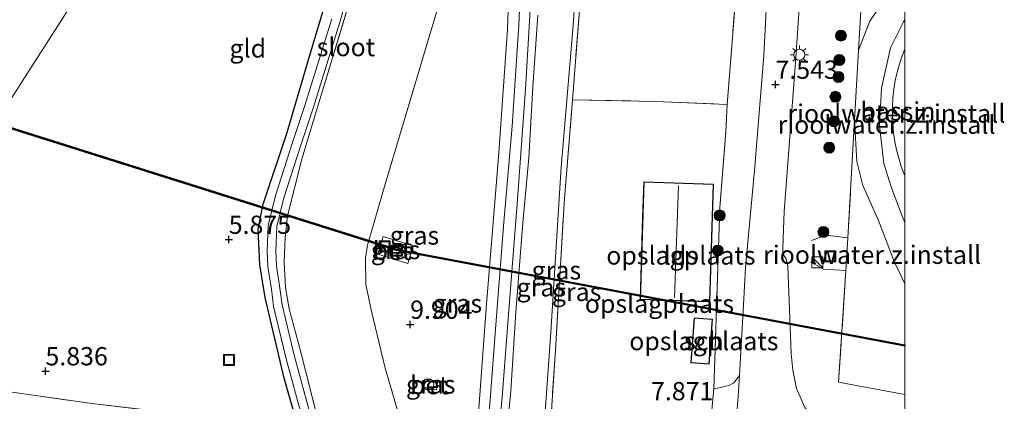
# Model space of a CAD drawing. Units: metres. Extents: x 199997 to 210015, y 462500 to 468753.
# Drawn here: x 209879 to 210014, y 463778 to 463831 of the extents above; entities that cross this region are included whole.
import ezdxf
from ezdxf.enums import TextEntityAlignment as Align

# ---------------------------------------------------------------- set-up
doc = ezdxf.new("R2010")
doc.units = ezdxf.units.M
doc.linetypes.add('IE-TERREINAFSCHEIDING', pattern=[10, 8, -2])
doc.layers.get('0').update_dxf_attribs({"lineweight": 25})
for name, color, linetype, lineweight in [('B-ME-AL-OVERIG-S-B1', 7, 'Continuous', 18), ('B-ME-GR-BOOM-S-B1', 93, 'Continuous', 18), ('B-ME-GW-KRUINLIJN-L-B1', 93, 'Continuous', 18), ('B-ME-GW-TEENLIJN-L-B1', 93, 'Continuous', 18), ('B-ME-IE-GRASLAND-GV-B6', 93, 'Continuous', 18), ('B-ME-IE-GRONDWERKLIJN-GROND_INGERICHT-GV-B6', 253, 'Continuous', 18), ('B-ME-IE-HULPGEOMETRIE-L-B1', 53, 'Continuous', 18), ('B-ME-IE-INRICHTINGSELEMENT-S-B1', 253, 'Continuous', 18), ('B-ME-IE-MEUBILAIR_WEGMEUBILAIR-LICHTMAST-S-B1', 8, 'Continuous', 18), ('B-ME-IE-TERREINAFSCHEIDING-DOORGANG-L-B1', 8, 'IE-TERREINAFSCHEIDING-KUNSTMATIG-OPEN', 18), ('B-ME-IE-TERREINAFSCHEIDING-RASTERHEKWERK-L-B1', 8, 'IE-TERREINAFSCHEIDING', 18), ('B-ME-KG-KADASTRAAL-DAKRAND-L-B1', 13, 'Continuous', 18), ('B-ME-KG-KADASTRAAL-NOKLIJN-L-B1', 13, 'Continuous', 18), ('B-ME-OG-BEBOUWING-GV-B6', 173, 'Continuous', 18), ('B-ME-OG-WATER-GV-B6', 153, 'Continuous', 18), ('B-ME-VH-VERH_SOORT-BETON-OVERIG-GV-B6', 8, 'IE-TERREINAFSCHEIDING-NATUURLIJK-HOUTWAL', 18), ('B-ME-VH-VERH_SOORT-BITUMEN-GV-B6', 8, 'IE-TERREINAFSCHEIDING-NATUURLIJK-HOUTWAL', 18), ('B-ME-VH-VERH_SOORT-HALF_VERHARDING-GV-B6', 8, 'IE-TERREINAFSCHEIDING-NATUURLIJK-HOUTWAL', 18)]:
    doc.layers.add(name, color=color, linetype=linetype, lineweight=lineweight)
for name, color, linetype in [('B-ME-GW-HOOGTEPUNT-S-B1', 10, 'Continuous'), ('B-ME-GW-INSTEEKWATERGANG-L-B1', 10, 'Continuous'), ('B-ME-KW-DUIKER-GV-B6', 10, 'Continuous')]:
    doc.layers.add(name, color=color, linetype=linetype)
doc.styles.add('NLCS-ISO', font='NLCS-ISO.TTF')
doc.linetypes.add('IE-TERREINAFSCHEIDING-KUNSTMATIG-OPEN', pattern='A,7,-1.5,[67,NLCS.SHX,S=0.75,R=0,X=0,Y=0],-1.5', length=10)
doc.linetypes.add('IE-TERREINAFSCHEIDING-NATUURLIJK-HOUTWAL', pattern='A,7,-1.5,[67,NLCS.SHX,S=0.75,R=45,X=0,Y=0],-1.5,7,-1.5,[70,NLCS.SHX,S=0.75,R=0,X=0,Y=0],-1.5', length=20)

# ---------------------------------------------------------------- blocks, each defined once
blk = doc.blocks.new('d33EZ_FeatureWriter_4_22_FMEBLOCK16')
at = {"layer": 'B-ME-GW-TEENLIJN-L-B1'}
for points in [[(3.15, 28.27, 6.76), (2.85, 30.71, 6.77), (2.79, 33.45, 6.76)], [(-3.15, -33.45, 6.98), (-1.64, -29.46, 7), (0.39, -26.49, 7), (2.93, -22.69, 7.01), (3.15, -22.26, 6.99)]]:
    blk.add_polyline3d(points, dxfattribs=at)
blk = doc.blocks.new('hoogtepunt')
for p, q in [((-0.5, 0), (0.5, 0)), ((0, 0.5), (0, -0.5))]:
    blk.add_line(p, q)
blk = doc.blocks.new('boom')
h = blk.add_hatch(color=256)
edge = h.paths.add_edge_path()
edge.add_arc((0, 0), 0.75, 0, 360)
blk.add_circle((0, 0), 0.75)
blk = doc.blocks.new('kast')
blk.add_line((-0.75, -0.75), (0.75, 0.75))
blk.add_lwpolyline([(-0.75, 0.75), (0.75, 0.75), (0.75, -0.75), (-0.75, -0.75)], close=True)
blk = doc.blocks.new('dtb')
blk.add_circle((0, 0), 0.75)
blk = doc.blocks.new('lantaarnpaal')
for p, q in [((-0.75, 0), (-1.25, 0)), ((-0.88, 0.88), (-0.53, 0.53)), ((0, 0.75), (0, 1.25)), ((0.53, 0.53), (0.88, 0.88)), ((0.75, 0), (1.25, 0)), ((-0.53, -0.53), (-0.88, -0.88)), ((0, -0.75), (0, -1.25)), ((0.53, -0.53), (0.88, -0.88))]:
    blk.add_line(p, q)
blk.add_circle((0, 0), 0.75)
blk = doc.blocks.new('put')
for p, q in [((0.75, 0.75), (-0.75, 0.75)), ((-0.75, 0.75), (-0.75, -0.75)), ((0.75, -0.75), (0.75, 0.75)), ((-0.75, -0.75), (0.75, -0.75))]:
    blk.add_line(p, q)
blk.add_lwpolyline([(-0.625, 0.625), (0.625, 0.625), (0.625, -0.625), (-0.625, -0.625)], close=True)

msp = doc.modelspace()

# ---------------------------------------------------------------- linework, layer by layer
at = {"layer": 'B-ME-GW-INSTEEKWATERGANG-L-B1'}
msp.add_polyline3d([(209923.109, 463762.8677, 5.7541), (209923.3692, 463761.2016, 5.7541), (209923.2282, 463760.549, 5.7541), (209922.878, 463760.3936, 5.7541), (209922.038, 463760.3085, 5.7541), (209921.6357, 463760.3925, 5.7541), (209921.375, 463760.7102, 5.7541), (209920.9108, 463762.2238, 5.7541), (209918.4351, 463770.2957, 5.7541), (209917.4132, 463773.8218, 5.7541), (209915.1603, 463781.5961, 5.7541), (209912.5587, 463792.6567, 5.7541), (209911.8347, 463797.1128, 5.7541), (209911.6322, 463802.0201, 5.7541), (209912.3067, 463805.4321, 5.7541), (209915.5384, 463815.1119, 5.7541), (209918.4662, 463825.0378, 5.7541), (209920.9999, 463833.628, 5.7541)], dxfattribs=at)
at = {"layer": 'B-ME-GW-KRUINLIJN-L-B1'}
for points in [[(209932.9514, 463694.8145, 9.3493), (209934.2557, 463696.4902, 9.7413), (209936.264, 463722.999, 9.626), (209937.191, 463735.519, 9.668), (209937.468, 463743.098, 9.684), (209937.014, 463748.218, 9.635), (209936.174, 463753.552, 9.597), (209934.561, 463759.787, 9.614), (209932.804, 463767.581, 9.498), (209931.878, 463772.194, 9.572), (209931.305, 463775.046, 9.618), (209928.988, 463782.987, 9.548), (209927.049, 463790.96, 9.444), (209926.341, 463794.435, 9.428), (209926.275, 463798.084, 9.432), (209926.557, 463799.811, 9.448), (209928.959, 463808.159, 9.676), (209935.877, 463831.4, 9.643), (209941.777, 463852.385, 9.634), (209944.175, 463860.912, 9.631), (209946.977, 463871.179, 9.635), (209948.245, 463877.874, 9.577), (209949.026, 463885.243, 9.568), (209950.767, 463905.492, 9.8001)], [(209923.0535, 463534.5131, 9.9509), (209923.0711, 463534.7208, 9.9509), (209924.0353, 463545.9959, 9.9765), (209925.4299, 463564.7903, 10.0221), (209926.9956, 463585.4388, 10.0013), (209929.0957, 463611.1982, 9.9869), (209931.125, 463636.9669, 9.9869), (209933.2767, 463660.8452, 9.9036), (209934.1619, 463670.4337, 9.882), (209934.92, 463675.0991, 9.8684), (209936.7017, 463690.2529, 9.882), (209938.0651, 463710.7598, 9.93), (209939.0727, 463724.9044, 9.93), (209940.1259, 463740.2205, 9.9588), (209941.0846, 463753.0486, 9.978), (209941.9938, 463764.3475, 9.9588), (209943.2892, 463778.0988, 9.9492), (209944.1539, 463789.5311, 9.9108), (209945.2027, 463802.9527, 9.9012), (209946.3115, 463816.1063, 9.9204), (209947.2256, 463829.9569, 9.9108), (209947.9068, 463844.9378, 9.9012)], [(209961.159, 463688.278, 7.6446), (209952.992, 463685.5406, 8.4926), (209944.6456, 463683.7838, 9.2142), (209942.0787, 463683.8152, 9.4606), (209940.7143, 463684.5503, 9.5166), (209939.8194, 463686.6212, 9.539), (209939.4824, 463690.7138, 9.7182), (209939.6912, 463698.7009, 9.7742), (209940.5987, 463708.6075, 9.819), (209941.5272, 463720.2216, 9.7406), (209942.1501, 463730.7228, 9.8078), (209942.8424, 463740.0019, 9.8078), (209943.8729, 463752.4368, 9.7966), (209944.7002, 463761.0223, 9.7966), (209945.1594, 463769.1039, 9.7854), (209946.1665, 463779.8646, 9.819), (209946.8147, 463790.6574, 9.8078), (209947.8148, 463802.8784, 9.8302), (209948.6105, 463811.774, 9.8526), (209949.1632, 463821.4788, 9.8638), (209949.8544, 463831.2819, 9.9422)], [(210000, 463830.6461, 9.5794), (209999.827, 463830.406, 9.576), (209998.037, 463826.822, 9.569), (209996.816, 463821.286, 9.583), (209996.534, 463816.219, 9.765), (209997.146, 463810.989, 9.884), (209998.134, 463807.823, 9.765), (209999.573, 463804.007, 9.744), (210000, 463802.9073, 9.7577)]]:
    msp.add_polyline3d(points, dxfattribs=at)
at = {"layer": 'B-ME-GW-TEENLIJN-L-B1'}
for points in [[(209945.815, 463689.653, 7.657), (209944.7873, 463689.8361, 7.645), (209944.3244, 463690.152, 7.657), (209943.9762, 463691.2641, 7.693), (209944.8493, 463703.0188, 7.885), (209946.6252, 463720.8261, 7.885), (209948.1147, 463742.1015, 7.829), (209950.0893, 463766.0143, 7.8514), (209951.6113, 463787.8999, 7.837), (209953.032, 463810.4749, 7.8226), (209954.6761, 463829.8818, 7.9666), (209955.7525, 463845.7241, 8.0242), (209956.7851, 463860.0582, 8.0674), (209958.1096, 463876.7054, 8.0242), (209959.2923, 463890.7196, 7.9378), (209960.4108, 463903.1082, 7.8939)], [(209993.134, 463816.934, 7.008), (209993.452, 463811.26, 7.428), (209994.277, 463807.982, 7.61), (209996.391, 463803.19, 7.582), (209998.573, 463797.603, 7.532), (210000, 463794.5226, 7.5013)]]:
    msp.add_polyline3d(points, dxfattribs=at)
at = {"layer": 'B-ME-IE-GRASLAND-GV-B6'}
for points in [[(210000, 463779.379, 7.2256), (210000, 463771.2045, 7.739), (209995.037, 463772.249, 7.753), (209992.997, 463772.763, 7.746), (209989.952, 463774.383, 7.767), (209987.505, 463776.179, 7.753), (209986.337, 463777.6, 7.697), (209985.195, 463780.224, 7.859), (209984.723, 463782.727, 7.83), (209984.486, 463784.975, 7.76), (209984.027, 463796.932, 7.725), (209983.794, 463797.968, 7.767), (209983.625, 463798.212, 7.767), (209983.343, 463798.619, 7.767), (209983.355, 463799.47, 7.76), (209983.538, 463804.415, 7.697), (209984.88, 463822.448, 7.515), (209985.053, 463824.838, 7.51), (209986.923, 463852.387, 7.485)], [(209982.065, 463851.499, 7.677), (209980.728, 463825.795, 7.663), (209979.597, 463811.724, 7.56), (209979.5, 463810.525, 7.551), (209978.226, 463796.747, 7.769), (209977.936, 463791.634, 7.804), (209977.391, 463781.982, 7.87), (209976.638, 463780.982, 7.856), (209975.966, 463780.607, 7.857), (209975.556, 463780.504, 7.857), (209974.817, 463780.354, 7.85), (209973.8862, 463780.172, 7.8375)], [(209955.7525, 463845.7241, 8.0242), (209954.6761, 463829.8818, 7.9666), (209953.032, 463810.4749, 7.8226), (209951.6113, 463787.8999, 7.837), (209950.0893, 463766.0143, 7.8514), (209948.1147, 463742.1015, 7.829), (209946.6252, 463720.8261, 7.885), (209944.8493, 463703.0188, 7.885), (209943.9762, 463691.2641, 7.693), (209944.3244, 463690.152, 7.657), (209944.7873, 463689.8361, 7.645), (209945.815, 463689.653, 7.657), (209950.912, 463689.284, 7.386), (209954.465, 463689.063, 7.3988), (209956.504, 463689.098, 7.4318), (209958.748, 463689.266, 7.4612), (209961.159, 463688.278, 7.6446)], [(209954.5735, 463819.7047, 7.8802), (209953.4544, 463805.5689, 7.8274), (209952.2406, 463785.4592, 7.7218), (209951.2221, 463769.5833, 7.8234), (209949.249, 463743.072, 7.486), (209945.5797, 463696.7831, 7.6206), (209945.328, 463693.081, 7.467), (209945.815, 463689.653, 7.657), (209944.7873, 463689.8361, 7.645), (209944.3244, 463690.152, 7.657), (209943.9762, 463691.2641, 7.693), (209944.8493, 463703.0188, 7.885), (209946.6252, 463720.8261, 7.885), (209948.1147, 463742.1015, 7.829), (209950.0893, 463766.0143, 7.8514), (209951.6113, 463787.8999, 7.837), (209953.032, 463810.4749, 7.8226), (209954.6761, 463829.8818, 7.9666), (209955.7525, 463845.7241, 8.0242)], [(209918.8286, 463776.3788, 5.6914), (209916.6018, 463784.5727, 5.5234), (209914.8796, 463791.6556, 5.4674), (209914.5899, 463793.9451, 5.4674), (209914.0979, 463797.0143, 5.4674), (209914.0106, 463799.0196, 5.4674), (209914.1741, 463802.3587, 5.4674), (209915.1329, 463806.3149, 5.4674), (209917.4399, 463813.4994, 5.4674), (209919.113, 463818.5916, 5.4674), (209922.8393, 463830.4815, 5.4674), (209926.3992, 463843.5155, 5.4674)], [(209946.1946, 463843.2531, 9.8567), (209945.7025, 463829.4031, 9.8087), (209944.4924, 463812.4373, 9.8087), (209942.8179, 463791.7357, 9.8175), (209941.8436, 463778.1031, 9.8791), (209940.4698, 463764.3399, 9.8879), (209939.4198, 463751.1695, 9.9439), (209937.9464, 463732.4445, 9.9215), (209936.7016, 463712.6226, 9.8375), (209936.143, 463703.8246, 9.8023), (209935.2762, 463693.2814, 9.8023), (209934.8293, 463687.012, 9.8167), (209934.9527, 463685.7241, 9.8239), (209935.4423, 463683.9199, 9.8311), (209936.0813, 463682.7306, 9.8527), (209936.9444, 463681.6829, 9.8527), (209937.8857, 463681.0874, 9.8527), (209937.7906, 463680.5403, 9.8815)], [(209944.1712, 463770.6691, 9.8374), (209944.9582, 463779.0344, 9.855), (209945.9206, 463791.5117, 9.8726), (209946.9985, 463805.4923, 9.9078), (209948.1446, 463821.1488, 9.899), (209949.0053, 463835.9762, 9.9166)], [(209917.4132, 463773.8218, 5.7541), (209915.1603, 463781.5961, 5.7541), (209912.5587, 463792.6567, 5.7541), (209911.8347, 463797.1128, 5.7541), (209911.6322, 463802.0201, 5.7541), (209912.3067, 463805.4321, 5.7541), (209915.5384, 463815.1119, 5.7541), (209918.4662, 463825.0378, 5.7541), (209920.9999, 463833.628, 5.7541)], [(209955.667, 463833.7321, 7.9522), (209954.5735, 463819.7047, 7.8802)], [(209973.8862, 463780.172, 7.8375), (209974.487, 463798.0261, 7.7931), (209974.7106, 463804.9934, 7.8307), (209975.5271, 463815.3249, 7.7178), (209975.7466, 463819.0612, 7.79), (209976.8903, 463834.0155, 7.8011)], [(209924.055, 463833.002, 6.126), (209919.153, 463816.767, 5.957), (209917.5629, 463811.5809, 5.7733), (209915.6453, 463803.8301, 5.7989), (209915.3084, 463800.916, 5.7861), (209915.1862, 463797.5088, 5.7733), (209915.3368, 463794.0489, 5.7221), (209915.8376, 463791.0956, 5.6485), (209917.4243, 463785.1759, 5.6837), (209923.109, 463762.8677, 5.7541)], [(209932.9514, 463694.8145, 9.3493), (209932.3172, 463696.941, 9.1379), (209931.6823, 463717.4199, 7.9861), (209929.8877, 463732.8825, 6.8629), (209929.3732, 463737.0202, 6.6869), (209927.912, 463748.6008, 6.1765), (209925.2977, 463758.9941, 6.0533), (209923.109, 463762.8677, 5.7541), (209917.4243, 463785.1759, 5.6837), (209915.8376, 463791.0956, 5.6485), (209915.3368, 463794.0489, 5.7221), (209915.1862, 463797.5088, 5.7733), (209915.3084, 463800.916, 5.7861), (209915.6453, 463803.8301, 5.7989), (209917.5629, 463811.5809, 5.7733), (209919.153, 463816.767, 5.957), (209924.055, 463833.002, 6.126)], [(209994.057, 463832.654, 6.955), (209993.696, 463826.507, 6.976), (209993.134, 463816.934, 7.008), (209992.228, 463800.813, 7.617), (209991.966, 463796.333, 7.671), (209990.928, 463781.08, 7.669), (210000, 463779.379, 7.2256)], [(209921.7035, 463830.8145, 5.4674), (209917.9863, 463818.9532, 5.4674), (209916.3145, 463813.865, 5.4674), (209913.993, 463806.6356, 5.4674), (209912.9977, 463802.5285, 5.4674), (209912.826, 463799.0228, 5.4674), (209912.9187, 463796.8945, 5.4674), (209913.4184, 463793.7771, 5.4674), (209913.714, 463791.4409, 5.4674), (209915.4557, 463784.2777, 5.5234), (209917.6873, 463776.0661, 5.6914)], [(209932.9514, 463694.8145, 9.3493), (209934.2557, 463696.4902, 9.7413), (209936.264, 463722.999, 9.626), (209937.191, 463735.519, 9.668), (209937.468, 463743.098, 9.684), (209937.014, 463748.218, 9.635), (209936.174, 463753.552, 9.597), (209934.561, 463759.787, 9.614), (209932.804, 463767.581, 9.498), (209931.878, 463772.194, 9.572), (209931.305, 463775.046, 9.618), (209928.988, 463782.987, 9.548), (209927.049, 463790.96, 9.444), (209926.341, 463794.435, 9.428), (209926.275, 463798.084, 9.432), (209926.557, 463799.811, 9.448), (209928.959, 463808.159, 9.676), (209935.877, 463831.4, 9.643)], [(209935.877, 463831.4, 9.643), (209928.959, 463808.159, 9.676), (209926.557, 463799.811, 9.448), (209926.275, 463798.084, 9.432), (209926.341, 463794.435, 9.428), (209927.049, 463790.96, 9.444), (209928.988, 463782.987, 9.548), (209931.305, 463775.046, 9.618), (209931.878, 463772.194, 9.572), (209932.804, 463767.581, 9.498), (209934.561, 463759.787, 9.614), (209936.174, 463753.552, 9.597), (209937.014, 463748.218, 9.635), (209937.468, 463743.098, 9.684), (209937.191, 463735.519, 9.668), (209936.264, 463722.999, 9.626), (209934.2557, 463696.4902, 9.7413), (209932.9514, 463694.8145, 9.3493)], [(209961.159, 463688.278, 7.6446), (209952.992, 463685.5406, 8.4926), (209944.6456, 463683.7838, 9.2142), (209942.0787, 463683.8152, 9.4606), (209940.7143, 463684.5503, 9.5166), (209939.8194, 463686.6212, 9.539), (209939.4824, 463690.7138, 9.7182), (209939.6912, 463698.7009, 9.7742), (209940.5987, 463708.6075, 9.819), (209941.5272, 463720.2216, 9.7406), (209942.1501, 463730.7228, 9.8078), (209942.8424, 463740.0019, 9.8078), (209943.8729, 463752.4368, 9.7966), (209944.7002, 463761.0223, 9.7966), (209945.1594, 463769.1039, 9.7854), (209946.1665, 463779.8646, 9.819), (209946.8147, 463790.6574, 9.8078), (209947.8148, 463802.8784, 9.8302), (209948.6105, 463811.774, 9.8526), (209949.1632, 463821.4788, 9.8638), (209949.8544, 463831.2819, 9.9422)], [(209949.8544, 463831.2819, 9.9422), (209949.1632, 463821.4788, 9.8638), (209948.6105, 463811.774, 9.8526), (209947.8148, 463802.8784, 9.8302), (209946.8147, 463790.6574, 9.8078), (209946.1665, 463779.8646, 9.819), (209945.1594, 463769.1039, 9.7854), (209944.7002, 463761.0223, 9.7966), (209943.8729, 463752.4368, 9.7966), (209942.8424, 463740.0019, 9.8078), (209942.1501, 463730.7228, 9.8078), (209941.5272, 463720.2216, 9.7406), (209940.5987, 463708.6075, 9.819), (209939.6912, 463698.7009, 9.7742), (209939.4824, 463690.7138, 9.7182), (209939.8194, 463686.6212, 9.539), (209940.7143, 463684.5503, 9.5166), (209942.0787, 463683.8152, 9.4606), (209944.6456, 463683.7838, 9.2142), (209952.992, 463685.5406, 8.4926), (209961.159, 463688.278, 7.6446)], [(209927.979, 463798.58, 9.614), (209932.063, 463797.326, 9.676), (209932.805, 463799.744, 9.626), (209928.722, 463800.998, 9.618), (209927.979, 463798.58, 9.614)], [(209934.206, 463780.323, 9.564), (209936.013, 463780.044, 9.597), (209936.19, 463781.188, 9.602), (209934.382, 463781.466, 9.552), (209934.206, 463780.323, 9.564)], [(209877.9789, 463779.7222, 5.9242), (209888.8886, 463778.1356, 5.8922)]]:
    msp.add_polyline3d(points, dxfattribs=at)
at = {"layer": 'B-ME-IE-GRONDWERKLIJN-GROND_INGERICHT-GV-B6'}
for points in [[(209954.5735, 463819.7047, 7.8802), (209955.667, 463833.7321, 7.9522), (209958.0393, 463865.073, 7.9946), (209959.5927, 463884.6842, 7.8906), (209960.7856, 463903.0156, 7.932), (209981.1761, 463897.9769, 7.9603), (209980.8257, 463890.9191, 7.8567), (209979.8926, 463878.3183, 7.9456), (209978.7062, 463860.1647, 7.9122), (209977.7613, 463847.7346, 7.8344), (209976.8903, 463834.0155, 7.8011), (209975.7466, 463819.0612, 7.79), (209965.9155, 463819.4915, 7.8426), (209954.5735, 463819.7047, 7.8802)], [(210000, 463837.6985, 6.9924), (209999.778, 463837.272, 7.011), (209997.238, 463833.469, 7.004), (209995.204, 463830.498, 7.004), (209993.696, 463826.507, 6.976), (209994.057, 463832.654, 6.955), (209996.98, 463894.07, 6.885), (209999.639, 463893.408, 6.763), (209999.693, 463890.664, 6.767), (210000, 463888.2244, 6.759), (210000, 463837.6985, 6.9924)], [(209907.4144, 463866.0501, 5.8231), (209880.7237, 463824.3626, 5.8895), (209854.033, 463782.675, 5.956), (209851.3275, 463783.071, 5.9272), (209837.5222, 463784.7192, 6.3976), (209828.2088, 463786.1401, 6.5992), (209818.8279, 463786.7802, 6.364), (209814.3309, 463787.5145, 5.6248), (209811.046, 463787.4052, 5.6584), (209810.361, 463783.393, 6.0808), (209810.5951, 463782.3989, 6.06), (209804.97, 463784.0143, 6.1656), (209797.8773, 463786.5758, 6.2624), (209789.281, 463788.8769, 6.4384), (209783.042, 463789.9429, 6.4912), (209774.791, 463791.4352, 6.4736), (209766.0575, 463793.0215, 6.456), (209759.1237, 463794.1725, 6.7024), (209754.8607, 463795.0587, 6.8432), (209748.7295, 463796.399, 6.8344), (209742.6089, 463797.4746, 6.896)], [(209854.033, 463782.675, 5.956), (209880.7237, 463824.3626, 5.8895), (209907.4144, 463866.0501, 5.8231)], [(210000, 463794.5226, 7.5013), (209998.573, 463797.603, 7.532), (209996.391, 463803.19, 7.582), (209994.277, 463807.982, 7.61), (209993.452, 463811.26, 7.428), (209993.134, 463816.934, 7.008), (209993.696, 463826.507, 6.976), (209995.204, 463830.498, 7.004), (209997.238, 463833.469, 7.004), (209999.778, 463837.272, 7.011), (210000, 463837.6985, 6.9924), (210000, 463830.6461, 9.5794), (209999.827, 463830.406, 9.576), (209998.037, 463826.822, 9.569), (209996.816, 463821.286, 9.583), (209996.534, 463816.219, 9.765), (209997.146, 463810.989, 9.884), (209998.134, 463807.823, 9.765), (209999.573, 463804.007, 9.744), (210000, 463802.9073, 9.7577), (210000, 463794.5226, 7.5013)], [(209920.9999, 463833.628, 5.7541), (209918.4662, 463825.0378, 5.7541), (209915.5384, 463815.1119, 5.7541), (209912.3067, 463805.4321, 5.7541), (209911.6322, 463802.0201, 5.7541), (209911.8347, 463797.1128, 5.7541), (209912.5587, 463792.6567, 5.7541), (209915.1603, 463781.5961, 5.7541), (209917.4132, 463773.8218, 5.7541), (209910.7002, 463775.1391, 5.9562), (209899.1041, 463776.9536, 5.9722), (209888.8886, 463778.1356, 5.8922), (209877.9789, 463779.7222, 5.9242), (209869.0159, 463780.6733, 6.0202), (209854.033, 463782.675, 5.956)], [(210000, 463830.6461, 9.5794), (210000, 463826.662, 9.6318), (209999.646, 463825.751, 9.636), (209999.278, 463824.636, 9.641), (209998.965, 463823.496, 9.646), (209998.711, 463822.335, 9.651), (209998.516, 463821.157, 9.656), (209998.383, 463819.968, 9.661), (209998.312, 463818.772, 9.666), (209998.303, 463817.574, 9.67), (209998.357, 463816.378, 9.675), (209998.474, 463815.191, 9.68), (209998.651, 463814.015, 9.685), (209998.887, 463812.857, 9.689), (209999.181, 463811.72, 9.693), (209999.529, 463810.609, 9.697), (209999.93, 463809.527, 9.701), (210000, 463809.3637, 9.7016), (210000, 463802.9073, 9.7577), (209999.573, 463804.007, 9.744), (209998.134, 463807.823, 9.765), (209997.146, 463810.989, 9.884), (209996.534, 463816.219, 9.765), (209996.816, 463821.286, 9.583), (209998.037, 463826.822, 9.569), (209999.827, 463830.406, 9.576), (210000, 463830.6461, 9.5794)], [(209973.8862, 463780.172, 7.8375), (209973.5047, 463775.8145, 7.8495), (209973.3513, 463767.0226, 7.8204), (209964.3464, 463768.0476, 7.7726), (209960.1256, 463768.6388, 7.7965), (209951.2221, 463769.5833, 7.8234), (209952.2406, 463785.4592, 7.7218), (209953.4544, 463805.5689, 7.8274), (209954.5735, 463819.7047, 7.8802), (209965.9155, 463819.4915, 7.8426), (209975.7466, 463819.0612, 7.79), (209975.5271, 463815.3249, 7.7178), (209974.7106, 463804.9934, 7.8307), (209974.487, 463798.0261, 7.7931), (209973.8862, 463780.172, 7.8375)], [(210000, 463794.5226, 7.5013), (210000, 463779.379, 7.2256), (209990.928, 463781.08, 7.669), (209991.966, 463796.333, 7.671), (209992.228, 463800.813, 7.617), (209993.134, 463816.934, 7.008), (209993.452, 463811.26, 7.428), (209994.277, 463807.982, 7.61), (209996.391, 463803.19, 7.582), (209998.573, 463797.603, 7.532), (210000, 463794.5226, 7.5013)], [(209973.112, 463792.087, 7.81), (209973.362, 463792.079, 7.81), (209973.878, 463808.167, 7.81), (209964.328, 463808.474, 7.81), (209964.172, 463803.617, 7.81), (209963.812, 463792.386, 7.81), (209973.112, 463792.087, 7.81)], [(209973.2572, 463783.5449, 7.7857), (209973.7132, 463789.7009, 7.8245), (209973.0131, 463789.7529, 7.8659), (209971.2122, 463789.8869, 7.8245), (209970.7552, 463783.7299, 7.7912), (209973.2572, 463783.5449, 7.7857)]]:
    msp.add_polyline3d(points, dxfattribs=at)
at = {"layer": 'B-ME-IE-HULPGEOMETRIE-L-B1'}
msp.add_polyline3d([(209489.4224, 463777.1668, 3.529), (209611.8219, 463763.7155, 3.529), (209620.149, 463764.498, 5.495), (209668.9758, 463756.3643, 5.949), (209679.105, 463754.677, 5.7304), (209700.9623, 463751.4989, 5.3608), (209704.902, 463750.7701, 4.2488), (209810.32, 463731.268, 4.2488), (209851.413, 463766.9933, 4.2488), (209852.1224, 463769.4972, 5.5289), (209852.4146, 463774.0923, 6.0384), (209852.7653, 463778.1494, 5.9391), (209854.033, 463782.675, 5.956), (209880.7237, 463824.3626, 5.8895), (209907.4144, 463866.0501, 5.8231)], dxfattribs=at)
at = {"layer": 'B-ME-IE-TERREINAFSCHEIDING-DOORGANG-L-B1'}
msp.add_line((209973.5047, 463775.8145, 7.8495), (209973.8862, 463780.172, 7.8375), dxfattribs=at)
at = {"layer": 'B-ME-IE-TERREINAFSCHEIDING-RASTERHEKWERK-L-B1'}
for p, q in [((209993.696, 463826.507, 6.976), (209993.134, 463816.934, 7.008)), ((209993.134, 463816.934, 7.008), (209992.228, 463800.813, 7.617)), ((209992.228, 463800.813, 7.617), (209991.966, 463796.333, 7.671))]:
    msp.add_line(p, q, dxfattribs=at)
for points in [[(209960.7856, 463903.0156, 7.932), (209959.5927, 463884.6842, 7.8906), (209958.0393, 463865.073, 7.9946), (209955.667, 463833.7321, 7.9522), (209954.5735, 463819.7047, 7.8802)], [(209975.7466, 463819.0612, 7.79), (209976.8903, 463834.0155, 7.8011), (209977.7613, 463847.7346, 7.8344), (209978.7062, 463860.1647, 7.9122), (209979.8926, 463878.3183, 7.9456), (209980.8257, 463890.9191, 7.8567), (209981.1761, 463897.9769, 7.9603)], [(209996.98, 463894.07, 6.885), (209994.057, 463832.654, 6.955), (209993.696, 463826.507, 6.976)], [(209923.109, 463762.8677, 5.7541), (209917.4243, 463785.1759, 5.6837), (209915.8376, 463791.0956, 5.6485), (209915.3368, 463794.0489, 5.7221), (209915.1862, 463797.5088, 5.7733), (209915.3084, 463800.916, 5.7861), (209915.6453, 463803.8301, 5.7989), (209917.5629, 463811.5809, 5.7733), (209919.153, 463816.767, 5.957), (209924.055, 463833.002, 6.126), (209930.585, 463854.142, 6.02), (209935.015, 463867.555, 6.013), (209937.908, 463877.193, 6.02)], [(209945.815, 463689.653, 7.657), (209945.328, 463693.081, 7.467), (209945.5797, 463696.7831, 7.6206), (209949.249, 463743.072, 7.486), (209951.2221, 463769.5833, 7.8234), (209952.2406, 463785.4592, 7.7218), (209953.4544, 463805.5689, 7.8274), (209954.5735, 463819.7047, 7.8802)], [(209954.5735, 463819.7047, 7.8802), (209965.9155, 463819.4915, 7.8426), (209975.7466, 463819.0612, 7.79)], [(209973.8862, 463780.172, 7.8375), (209974.487, 463798.0261, 7.7931), (209974.7106, 463804.9934, 7.8307), (209975.5271, 463815.3249, 7.7178), (209975.7466, 463819.0612, 7.79)], [(209987.258, 463800.456, 7.826), (209989.221, 463801.17, 7.671), (209992.228, 463800.813, 7.617)], [(209991.966, 463796.333, 7.671), (209988.958, 463796.522, 7.811), (209987.137, 463797.495, 7.741)], [(209991.966, 463796.333, 7.671), (209990.928, 463781.08, 7.669), (210000, 463779.379, 7.2256)], [(209854.033, 463782.675, 5.956), (209869.0159, 463780.6733, 6.0202), (209877.9789, 463779.7222, 5.9242), (209888.8886, 463778.1356, 5.8922), (209899.1041, 463776.9536, 5.9722), (209910.7002, 463775.1391, 5.9562), (209917.4132, 463773.8218, 5.7541)]]:
    msp.add_polyline3d(points, dxfattribs=at)
at = {"layer": 'B-ME-KG-KADASTRAAL-DAKRAND-L-B1'}
for points in [[(209973.314, 463792.131, 10.36), (209963.864, 463792.434, 10.364), (209964.376, 463808.422, 10.364), (209973.826, 463808.119, 10.36), (209973.314, 463792.131, 10.36)], [(209973.6602, 463789.6549, 10.4637), (209973.2112, 463783.5979, 10.4207), (209970.8092, 463783.7759, 10.4287), (209971.2582, 463789.8329, 10.4717), (209973.6602, 463789.6549, 10.4637)]]:
    msp.add_polyline3d(points, dxfattribs=at)
at = {"layer": 'B-ME-KG-KADASTRAAL-NOKLIJN-L-B1'}
msp.add_line((209968.547, 463792.666, 12.116), (209969.073, 463807.927, 12.174), dxfattribs=at)
at = {"layer": 'B-ME-KW-DUIKER-GV-B6'}
msp.add_polyline3d([(210000, 463786.1982, 3.529), (210000, 463785.9946, 3.529), (209930.5243, 463799.0931, 3.529), (209852.6528, 463823.6601, 3.529), (209764.4971, 463851.6713, 3.529), (209676.5862, 463879.35, 3.529), (209619.8412, 463883.5184, 3.529), (209619.8578, 463883.7178, 3.529), (209676.624, 463879.5478, 3.529), (209764.5574, 463851.862, 3.529), (209852.7132, 463823.8508, 3.529), (209930.573, 463799.2874, 3.529), (210000, 463786.1982, 3.529)], dxfattribs=at)
at = {"layer": 'B-ME-OG-BEBOUWING-GV-B6'}
for points in [[(210000, 463826.662, 9.6318), (210000, 463809.3637, 9.7016), (209999.93, 463809.527, 9.701), (209999.529, 463810.609, 9.697), (209999.181, 463811.72, 9.693), (209998.887, 463812.857, 9.689), (209998.651, 463814.015, 9.685), (209998.474, 463815.191, 9.68), (209998.357, 463816.378, 9.675), (209998.303, 463817.574, 9.67), (209998.312, 463818.772, 9.666), (209998.383, 463819.968, 9.661), (209998.516, 463821.157, 9.656), (209998.711, 463822.335, 9.651), (209998.965, 463823.496, 9.646), (209999.278, 463824.636, 9.641), (209999.646, 463825.751, 9.636), (210000, 463826.662, 9.6318)], [(209973.112, 463792.087, 7.81), (209963.812, 463792.386, 7.81), (209964.172, 463803.617, 7.81), (209964.328, 463808.474, 7.81), (209973.878, 463808.167, 7.81), (209973.362, 463792.079, 7.81), (209973.112, 463792.087, 7.81)], [(209973.2572, 463783.5449, 7.7857), (209970.7552, 463783.7299, 7.7912), (209971.2122, 463789.8869, 7.8245), (209973.0131, 463789.7529, 7.8659), (209973.7132, 463789.7009, 7.8245), (209973.2572, 463783.5449, 7.7857)]]:
    msp.add_polyline3d(points, dxfattribs=at)
at = {"layer": 'B-ME-OG-WATER-GV-B6'}
for points in [[(209926.3992, 463843.5155, 5.4674), (209922.8393, 463830.4815, 5.4674), (209919.113, 463818.5916, 5.4674), (209917.4399, 463813.4994, 5.4674), (209915.1329, 463806.3149, 5.4674), (209914.1741, 463802.3587, 5.4674), (209914.0106, 463799.0196, 5.4674), (209914.0979, 463797.0143, 5.4674), (209914.5899, 463793.9451, 5.4674), (209914.8796, 463791.6556, 5.4674), (209916.6018, 463784.5727, 5.5234), (209918.8286, 463776.3788, 5.6914)], [(209917.6873, 463776.0661, 5.6914), (209915.4557, 463784.2777, 5.5234), (209913.714, 463791.4409, 5.4674), (209913.4184, 463793.7771, 5.4674), (209912.9187, 463796.8945, 5.4674), (209912.826, 463799.0228, 5.4674), (209912.9977, 463802.5285, 5.4674), (209913.993, 463806.6356, 5.4674), (209916.3145, 463813.865, 5.4674), (209917.9863, 463818.9532, 5.4674), (209921.7035, 463830.8145, 5.4674)]]:
    msp.add_polyline3d(points, dxfattribs=at)
at = {"layer": 'B-ME-VH-VERH_SOORT-BETON-OVERIG-GV-B6'}
for points in [[(209927.979, 463798.58, 9.614), (209928.722, 463800.998, 9.618), (209932.805, 463799.744, 9.626), (209932.063, 463797.326, 9.676), (209927.979, 463798.58, 9.614)], [(209934.206, 463780.323, 9.564), (209934.382, 463781.466, 9.552), (209936.19, 463781.188, 9.602), (209936.013, 463780.044, 9.597), (209934.206, 463780.323, 9.564)]]:
    msp.add_polyline3d(points, dxfattribs=at)
at = {"layer": 'B-ME-VH-VERH_SOORT-BITUMEN-GV-B6'}
for points in [[(209986.923, 463852.387, 7.485), (209985.053, 463824.838, 7.51), (209984.88, 463822.448, 7.515), (209983.538, 463804.415, 7.697), (209983.355, 463799.47, 7.76), (209983.343, 463798.619, 7.767), (209983.625, 463798.212, 7.767), (209983.794, 463797.968, 7.767), (209984.027, 463796.932, 7.725), (209984.486, 463784.975, 7.76), (209984.723, 463782.727, 7.83), (209985.195, 463780.224, 7.859), (209986.337, 463777.6, 7.697), (209987.505, 463776.179, 7.753), (209989.952, 463774.383, 7.767), (209992.997, 463772.763, 7.746), (209995.037, 463772.249, 7.753), (210000, 463771.2045, 7.739), (210000, 463764.185, 7.6783)], [(209976.862, 463774.223, 7.824), (209977.278, 463779.787, 7.825), (209977.391, 463781.982, 7.87), (209977.936, 463791.634, 7.804), (209978.226, 463796.747, 7.769), (209979.5, 463810.525, 7.551), (209979.597, 463811.724, 7.56), (209980.728, 463825.795, 7.663), (209982.065, 463851.499, 7.677)], [(209937.7906, 463680.5403, 9.8815), (209937.8857, 463681.0874, 9.8527), (209936.9444, 463681.6829, 9.8527), (209936.0813, 463682.7306, 9.8527), (209935.4423, 463683.9199, 9.8311), (209934.9527, 463685.7241, 9.8239), (209934.8293, 463687.012, 9.8167), (209935.2762, 463693.2814, 9.8023), (209936.143, 463703.8246, 9.8023), (209936.7016, 463712.6226, 9.8375), (209937.9464, 463732.4445, 9.9215), (209939.4198, 463751.1695, 9.9439), (209940.4698, 463764.3399, 9.8879), (209941.8436, 463778.1031, 9.8791), (209942.8179, 463791.7357, 9.8175), (209944.4924, 463812.4373, 9.8087), (209945.7025, 463829.4031, 9.8087), (209946.1946, 463843.2531, 9.8567)], [(209949.0053, 463835.9762, 9.9166), (209948.1446, 463821.1488, 9.899), (209946.9985, 463805.4923, 9.9078), (209945.9206, 463791.5117, 9.8726), (209944.9582, 463779.0344, 9.855), (209944.1712, 463770.6691, 9.8374)]]:
    msp.add_polyline3d(points, dxfattribs=at)
at = {"layer": 'B-ME-VH-VERH_SOORT-HALF_VERHARDING-GV-B6'}
msp.add_polyline3d([(209972.287, 463740.134, 7.882), (209973.577, 463740.184, 7.891), (209974.5, 463752.616, 7.879), (209975.635, 463765.49, 7.882), (209976.176, 463773.922, 7.901), (209975.833, 463774.375, 7.907), (209973.5047, 463775.8145, 7.8495), (209973.8862, 463780.172, 7.8375), (209974.817, 463780.354, 7.85), (209975.556, 463780.504, 7.857), (209975.966, 463780.607, 7.857), (209976.638, 463780.982, 7.856), (209977.391, 463781.982, 7.87), (209977.278, 463779.787, 7.825), (209976.862, 463774.223, 7.824), (209975.746, 463758.522, 7.741), (209974.316, 463739.863, 7.488), (209973.22, 463728.87, 7.339), (209972.97, 463725.145, 7.312), (209971.033, 463725.2, 7.659), (209971.932, 463736.897, 7.659), (209972.287, 463740.134, 7.882)], dxfattribs=at)

# ---------------------------------------------------------------- block references
at = {"layer": 'B-ME-AL-OVERIG-S-B1', "rotation": 90}
for p in [(209932.009, 463799.315, 9.639), (209934.878, 463780.779, 9.606)]:
    msp.add_blockref('dtb', p, dxfattribs=at)
at = {"layer": 'B-ME-GR-BOOM-S-B1', "rotation": 90}
for p in [(209991.274, 463828.501, 7.215), (209991.062, 463825.165, 7.161), (209990.938, 463822.836, 7.323), (209990.528, 463820.125, 7.449), (209990.329, 463816.752, 7.267), (209989.682, 463813.161, 7.323), (209974.692, 463803.886, 7.974), (209988.888, 463801.624, 7.654), (209974.438, 463799.091, 7.974)]:
    msp.add_blockref('boom', p, dxfattribs=at)
at = {"layer": 'B-ME-GW-HOOGTEPUNT-S-B1', "rotation": 90}
for p in [(209982.331, 463821.805, 7.543), (209982.331, 463821.805, 7.543), (209907.592, 463800.584, 5.875), (209907.592, 463800.584, 5.875), (209932.39, 463788.956, 9.904), (209932.39, 463788.956, 9.904), (209882.54, 463782.589, 5.836), (209882.54, 463782.589, 5.836)]:
    msp.add_blockref('hoogtepunt', p, dxfattribs=at)
at = {"layer": 'B-ME-GW-TEENLIJN-L-B1'}
msp.add_blockref('d33EZ_FeatureWriter_4_22_FMEBLOCK16', (209996.848, 463859.9575), dxfattribs=at)
at = {"layer": 'B-ME-IE-INRICHTINGSELEMENT-S-B1', "rotation": 90}
for name, p in [('put', (209928.9041, 463799.6701, 9.59)), ('put', (209930.589, 463799.086, 9.639)), ('put', (209989.823, 463798.292, 7.153)), ('kast', (209988.062, 463797.462, 7.203)), ('put', (209907.6361, 463784.12, 5.708))]:
    msp.add_blockref(name, p, dxfattribs=at)
at = {"layer": 'B-ME-IE-MEUBILAIR_WEGMEUBILAIR-LICHTMAST-S-B1', "rotation": 90}
msp.add_blockref('lantaarnpaal', (209985.591, 463825.877, 7.427), dxfattribs=at)

# ---------------------------------------------------------------- texts
at = {"layer": 'B-ME-GW-HOOGTEPUNT-S-B1', "ltscale": 0.2, "style": 'NLCS-ISO'}
for s, p in [('7.543', (209982.331, 463821.805, 7.543)), ('7.543', (209982.331, 463821.805, 7.543)), ('5.875', (209907.592, 463800.584, 5.875)), ('5.875', (209907.592, 463800.584, 5.875)), ('9.904', (209932.39, 463788.956, 9.904)), ('9.904', (209932.39, 463788.956, 9.904)), ('5.836', (209882.54, 463782.589, 5.836)), ('5.836', (209882.54, 463782.589, 5.836)), ('7.871', (209965.314, 463777.811, 7.871)), ('7.871', (209965.314, 463777.811, 7.871))]:
    msp.add_text(s, height=2.5, dxfattribs=at).set_placement(p, align=Align.BOTTOM_LEFT)
at = {"layer": 'B-ME-IE-GRASLAND-GV-B6', "ltscale": 0.2, "style": 'NLCS-ISO'}
for p in [(209932.9766, 463801.1453), (209930.392, 463799.162), (209952.3809, 463796.3806), (209950.3207, 463794.0566), (209955.1454, 463793.4212), (209938.8475, 463791.8426), (209935.198, 463780.755)]:
    msp.add_text('gras', height=2.5, dxfattribs=at).set_placement(p, align=Align.MIDDLE_CENTER)
at = {"layer": 'B-ME-IE-GRONDWERKLIJN-GROND_INGERICHT-GV-B6', "ltscale": 0.2, "style": 'NLCS-ISO'}
for s, p in [('gld', (209910.1934, 463826.7484)), ('rioolwater.z.install', (209998.8589, 463817.8431)), ('rioolwater.z.install', (209997.5148, 463816.3126)), ('opslagplaats', (209969.3966, 463798.4139)), ('rioolwater.z.install', (209995.5408, 463798.5108)), ('opslagplaats', (209966.4652, 463791.8054)), ('opslagplaats', (209972.5347, 463786.6934))]:
    msp.add_text(s, height=2.5, dxfattribs=at).set_placement(p, align=Align.MIDDLE_CENTER)
at = {"layer": 'B-ME-OG-BEBOUWING-GV-B6', "ltscale": 0.2, "style": 'NLCS-ISO'}
for s, p in [('bassin', (209999.0624, 463818.1485)), ('lds', (209969.3966, 463798.4139)), ('sch', (209972.5347, 463786.6934))]:
    msp.add_text(s, height=2.5, dxfattribs=at).set_placement(p, align=Align.MIDDLE_CENTER)
at = {"layer": 'B-ME-OG-WATER-GV-B6', "ltscale": 0.2, "style": 'NLCS-ISO'}
msp.add_text('sloot', height=2.5, dxfattribs=at).set_placement((209923.611, 463826.9322), align=Align.MIDDLE_CENTER)
at = {"layer": 'B-ME-VH-VERH_SOORT-BETON-OVERIG-GV-B6', "ltscale": 0.2, "style": 'NLCS-ISO'}
for p in [(209929.9096, 463799.0456), (209934.9994, 463780.6688)]:
    msp.add_text('bet', height=2.5, dxfattribs=at).set_placement(p, align=Align.MIDDLE_CENTER)

doc.saveas('drawing.dxf')
